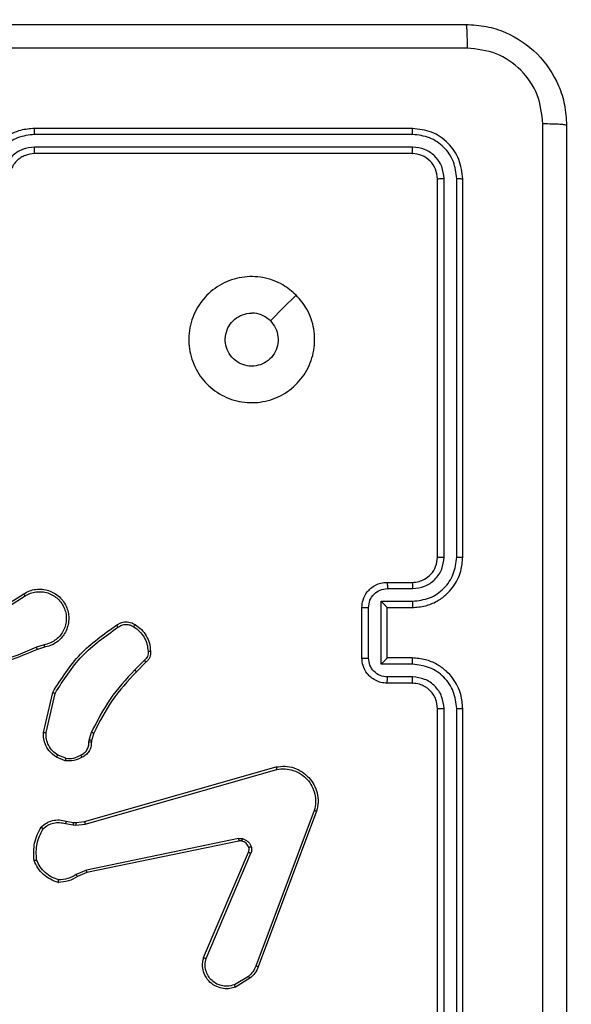
# Model space of a CAD drawing. Units: millimetres. Extents: x -445 to 341, y -569 to 741.
# Drawn here: x -67 to -63, y -361 to -353 of the extents above; entities that cross this region are included whole.
import ezdxf

# ---------------------------------------------------------------- set-up
doc = ezdxf.new("R2010")
doc.units = ezdxf.units.MM
doc.layers.add('SLD-0', color=179, linetype='Continuous')
doc.styles.add('SLDTEXTSTYLE3', font='TXT', dxfattribs={"width": 0.75})
doc.dimstyles.new('SLDDIMSTYLE1', dxfattribs={"dimtxt": 0.264583, "dimasz": 0.3302, "dimexe": 0, "dimexo": 0.0625, "dimgap": 0.066146, "dimtad": 1, "dimdec": 0, "dimrnd": 1e-09, "dimzin": 12, "dimdsep": 46, "dimtxsty": 'SLDTEXTSTYLE3', "dimsah": 1, "dimcen": 0.09, "dimadec": 0, "dimazin": 3, "dimtfac": 1, "dimtdec": 0, "dimtofl": 0, "dimtmove": 0, "dimatfit": 3, "dimfxl": 0, "dimfrac": 2, "dimtolj": 1, "dimtzin": 12, "dimarcsym": 0})

# ---------------------------------------------------------------- blocks, each defined once
blk = doc.blocks.new('_D')
at = {"layer": 'SLD-0', "color": 7}
for p, q in [((93.5749, 402.177), (-394.0896, 402.177)), ((-393.9896, -418.865), (-393.9896, 402.177)), ((121.382, -418.865), (-394.0896, -418.865))]:
    blk.add_line(p, q, dxfattribs=at)
for points in [[(-393.9896, 402.177), (-394.0404, 401.8468), (-393.9388, 401.8468)], [(-393.9896, -418.865), (-393.9388, -418.5348), (-394.0404, -418.5348)]]:
    blk.add_solid(points, dxfattribs=at)
at = {"layer": 'SLD-0', "color": 7, "insert": (-394.3306, 147.8534), "char_height": 0.26458, "attachment_point": 1, "rotation": 90, "style": 'SLDTEXTSTYLE3'}
blk.add_mtext('821', dxfattribs=at)
blk = doc.blocks.new('_D_1')
at = {"layer": 'SLD-0', "color": 7}
for p, q in [((93.5749, 602.177), (-444.5713, 602.177)), ((-444.4713, -568.5446), (-444.4713, 602.177)), ((131.1803, -568.5446), (-444.5713, -568.5446))]:
    blk.add_line(p, q, dxfattribs=at)
for points in [[(-444.4713, 602.177), (-444.5221, 601.8468), (-444.4205, 601.8468)], [(-444.4713, -568.5446), (-444.4205, -568.2144), (-444.5221, -568.2144)]]:
    blk.add_solid(points, dxfattribs=at)
at = {"layer": 'SLD-0', "color": 7, "insert": (-444.8124, 12.5015), "char_height": 0.26458, "attachment_point": 1, "rotation": 90, "style": 'SLDTEXTSTYLE3'}
blk.add_mtext('1171', dxfattribs=at)

msp = doc.modelspace()

# ---------------------------------------------------------------- linework, layer by layer
at = {"color": 7, "linetype": 'Continuous', "lineweight": 25}
for p, q in [((-64.0751, -353.5846), (-67.0751, -353.5846)), ((-64.0727, -353.632), (-67.0747, -353.6321)), ((-64.0727, -353.7321), (-67.0747, -353.7322)), ((-64.0751, -353.7847), (-67.0751, -353.7847)), ((-63.8751, -356.9846), (-63.8751, -353.9846)), ((-63.8226, -356.9843), (-63.8225, -353.9823)), ((-63.7225, -356.9843), (-63.7225, -353.9823)), ((-63.6751, -356.9846), (-63.6751, -353.9846)), ((-64.2751, -357.1846), (-64.0751, -357.1846)), ((-64.2729, -357.2344), (-64.0728, -357.2344)), ((-67.4657, -357.4678), (-67.1599, -357.2755)), ((-67.4545, -357.4843), (-67.1491, -357.2923)), ((-64.3229, -357.3345), (-64.0728, -357.3345)), ((-64.3229, -357.8348), (-64.3229, -357.3345)), ((-64.4751, -357.7846), (-64.4751, -357.3847)), ((-64.423, -357.7848), (-64.423, -357.3845)), ((-64.2751, -357.3847), (-64.2751, -357.3846)), ((-64.2751, -357.3847), (-64.0751, -357.3847)), ((-64.2751, -357.7846), (-64.2751, -357.3847)), ((-66.9981, -357.6796), (-67.0589, -357.6993)), ((-66.9948, -357.6992), (-67.0504, -357.7171)), ((-66.2023, -357.8024), (-66.279, -357.8791)), ((-64.0751, -357.7846), (-64.2751, -357.7846)), ((-64.2751, -357.7846), (-64.2751, -357.7847)), ((-66.1895, -357.8175), (-66.2653, -357.8932)), ((-64.0728, -357.8348), (-64.3229, -357.8348)), ((-64.0727, -357.9349), (-64.2729, -357.9349)), ((-64.0751, -357.9846), (-64.2751, -357.9846)), ((-67.0023, -358.3743), (-66.9298, -358.057)), ((-66.9822, -358.3761), (-66.9115, -358.0655)), ((-63.8751, -361.1846), (-63.8751, -358.1846)), ((-63.8225, -361.187), (-63.8226, -358.185)), ((-63.7225, -361.187), (-63.7225, -358.185)), ((-63.6751, -361.1846), (-63.6751, -358.1846)), ((-66.6426, -358.452), (-66.6404, -358.4357)), ((-66.6404, -358.4357), (-66.6224, -358.3734)), ((-66.6044, -358.3814), (-66.6208, -358.4383)), ((-66.6208, -358.4383), (-66.6228, -358.4527)), ((-66.8306, -358.5996), (-66.9003, -358.5719)), ((-66.8267, -358.5801), (-66.8899, -358.555)), ((-66.678, -359.0816), (-65.1566, -358.6488)), ((-66.6723, -359.1013), (-65.1512, -358.6685)), ((-64.8532, -358.9945), (-65.316, -360.2276)), ((-64.835, -359.0005), (-65.2978, -360.2339)), ((-66.8286, -359.098), (-66.768, -359.1089)), ((-66.8227, -359.0785), (-66.7673, -359.0885)), ((-66.768, -359.1089), (-66.7455, -359.1098)), ((-66.7673, -359.0885), (-66.7448, -359.0895)), ((-66.7455, -359.1098), (-66.6723, -359.1013)), ((-66.7448, -359.0895), (-66.678, -359.0816)), ((-65.4553, -359.2168), (-66.6623, -359.4678)), ((-65.4518, -359.236), (-66.6585, -359.4869)), ((-65.7315, -360.1611), (-65.3749, -359.3243)), ((-65.7122, -360.1686), (-65.3559, -359.3326)), ((-66.6623, -359.4678), (-66.7442, -359.5023)), ((-66.6585, -359.4869), (-66.7332, -359.5184)), ((-65.3756, -360.3097), (-65.4871, -360.3765)), ((-65.3638, -360.3246), (-65.48, -360.3942))]:
    msp.add_line(p, q, dxfattribs=at)
at = {"color": 7, "linetype": 'Continuous', "lineweight": 25, "flags": 128}
msp.add_lwpolyline([(-64.9967, -354.9062), (-65.0991, -355.0087), (-65.2015, -355.1111)], dxfattribs=at)
at = {"color": 7, "linetype": 'Continuous', "lineweight": 25}
for points, knots in [([(-71.7001, -352.7596), (-70.8061, -352.7596), (-69.0179, -352.7596), (-66.3323, -352.7596), (-64.544, -352.7596), (-63.6501, -352.7596)], [0, 0, 0, 0, 0.333295, 0.666701, 1, 1, 1, 1]), ([(-63.6501, -352.7596), (-63.6487, -352.7624), (-63.646, -352.768), (-63.6425, -352.8108), (-63.6401, -352.8726), (-63.6396, -352.9224), (-63.6393, -352.9473)], [0, 0, 0, 0, 0.250348, 0.5001217, 0.7500208, 1, 1, 1, 1]), ([(-63.6501, -352.7596), (-63.5956, -352.7629), (-63.488, -352.7693), (-63.2878, -352.8341), (-63.0702, -352.9796), (-62.9246, -353.1973), (-62.8597, -353.3974), (-62.8533, -353.5051), (-62.8501, -353.5596)], [0, 0, 0, 0, 0.130356, 0.257317, 0.5, 0.742413, 0.869455, 1, 1, 1, 1]), ([(-63.6393, -352.9473), (-64.5358, -352.9474), (-66.3287, -352.9474), (-69.0215, -352.9474), (-70.8143, -352.9474), (-71.7108, -352.9473)], [0, 0, 0, 0, 0.3333362, 0.6666638, 1, 1, 1, 1]), ([(-63.0377, -353.5489), (-63.047, -353.4702), (-63.0654, -353.3128), (-63.2039, -353.1135), (-63.4031, -352.9745), (-63.5606, -352.9564), (-63.6393, -352.9473)], [0, 0, 0, 0, 0.250032, 0.499932, 0.750039, 1, 1, 1, 1]), ([(-67.0751, -353.5846), (-67.1121, -353.5877), (-67.1963, -353.5945), (-67.2987, -353.6468), (-67.3765, -353.7169), (-67.4289, -353.7908), (-67.4673, -353.8819), (-67.4724, -353.9495), (-67.4751, -353.9846)], [0, 0, 0, 0, 0.176949, 0.402127, 0.533402, 0.676798, 0.832347, 1, 1, 1, 1]), ([(-67.0747, -353.6321), (-67.0747, -353.6258), (-67.0747, -353.6133), (-67.0748, -353.5976), (-67.0749, -353.5868), (-67.075, -353.5854), (-67.0751, -353.5846)], [0, 0, 0, 0, 0.249969, 0.499837, 0.749919, 1, 1, 1, 1]), ([(-64.0727, -353.632), (-64.0728, -353.625), (-64.0729, -353.611), (-64.0735, -353.5955), (-64.0743, -353.5863), (-64.0748, -353.5852), (-64.0751, -353.5846)], [0, 0, 0, 0, 0.279819, 0.558869, 0.779432, 1, 1, 1, 1]), ([(-63.6751, -353.9846), (-63.6811, -353.9322), (-63.6931, -353.8275), (-63.7855, -353.6952), (-63.9178, -353.6027), (-64.0226, -353.5907), (-64.0751, -353.5846)], [0, 0, 0, 0, 0.249957, 0.499876, 0.749849, 1, 1, 1, 1]), ([(-63.0377, -361.6204), (-63.0378, -360.7239), (-63.0379, -358.931), (-63.0379, -356.2383), (-63.0378, -354.4454), (-63.0377, -353.5489)], [0, 0, 0, 0, 0.333337, 0.666663, 1, 1, 1, 1]), ([(-62.8501, -353.5596), (-62.853, -353.5583), (-62.8588, -353.5556), (-62.9012, -353.5521), (-62.9629, -353.5496), (-63.0128, -353.5492), (-63.0377, -353.5489)], [0, 0, 0, 0, 0.249943, 0.499878, 0.749578, 1, 1, 1, 1]), ([(-62.8501, -353.5596), (-62.8501, -354.4536), (-62.8501, -356.2418), (-62.8501, -358.9275), (-62.8501, -360.7157), (-62.8501, -361.6096)], [0, 0, 0, 0, 0.333297, 0.666703, 1, 1, 1, 1]), ([(-67.0747, -353.6321), (-67.1205, -353.6377), (-67.212, -353.6489), (-67.3281, -353.7289), (-67.4089, -353.8448), (-67.4196, -353.9364), (-67.4249, -353.9824)], [0, 0, 0, 0, 0.249903, 0.499838, 0.749516, 1, 1, 1, 1]), ([(-63.7225, -353.9823), (-63.7276, -353.9364), (-63.7354, -353.8674), (-63.7798, -353.7862), (-63.838, -353.7159), (-63.9357, -353.6487), (-64.027, -353.6376), (-64.0727, -353.632)], [0, 0, 0, 0, 0.250159, 0.376177, 0.500765, 0.750364, 1, 1, 1, 1]), ([(-67.0747, -353.7322), (-67.1074, -353.7362), (-67.1728, -353.7441), (-67.2557, -353.8013), (-67.3134, -353.8841), (-67.321, -353.9496), (-67.3248, -353.9824)], [0, 0, 0, 0, 0.249896, 0.499848, 0.749495, 1, 1, 1, 1]), ([(-67.0751, -353.7847), (-67.075, -353.7844), (-67.075, -353.784), (-67.0749, -353.7808), (-67.0748, -353.7759), (-67.0748, -353.7694), (-67.0747, -353.7613), (-67.0747, -353.7522), (-67.0747, -353.7423), (-67.0747, -353.7356), (-67.0747, -353.7322)], [0, 0, 0, 0, 0.125216, 0.250255, 0.375316, 0.500061, 0.624815, 0.749905, 0.874998, 1, 1, 1, 1]), ([(-64.0751, -353.7847), (-64.0747, -353.7836), (-64.074, -353.7815), (-64.0732, -353.7674), (-64.0727, -353.75), (-64.0727, -353.7381), (-64.0727, -353.7321)], [0, 0, 0, 0, 0.280136, 0.559201, 0.779609, 1, 1, 1, 1]), ([(-63.8225, -353.9823), (-63.8262, -353.9495), (-63.8318, -353.9002), (-63.8635, -353.8422), (-63.9051, -353.792), (-63.9748, -353.744), (-64.0401, -353.7361), (-64.0727, -353.7321)], [0, 0, 0, 0, 0.250117, 0.376148, 0.500768, 0.750375, 1, 1, 1, 1]), ([(-67.0751, -353.7847), (-67.0996, -353.7872), (-67.1375, -353.7911), (-67.1837, -353.8152), (-67.2133, -353.8386), (-67.2353, -353.8638), (-67.2535, -353.8921), (-67.2707, -353.9316), (-67.2735, -353.9652), (-67.2751, -353.9846)], [0, 0, 0, 0, 0.233624, 0.3600371, 0.4925035, 0.5927487, 0.6790348, 0.8148877, 1, 1, 1, 1]), ([(-63.8751, -353.9846), (-63.8781, -353.9584), (-63.8841, -353.9061), (-63.9303, -353.8399), (-63.9965, -353.7937), (-64.0488, -353.7877), (-64.0751, -353.7847)], [0, 0, 0, 0, 0.250019, 0.499856, 0.749779, 1, 1, 1, 1]), ([(-63.8751, -353.9846), (-63.874, -353.9843), (-63.8719, -353.9836), (-63.8578, -353.9828), (-63.8404, -353.9823), (-63.8285, -353.9823), (-63.8225, -353.9823)], [0, 0, 0, 0, 0.279815, 0.559003, 0.779366, 1, 1, 1, 1]), ([(-63.7225, -353.9823), (-63.7154, -353.9823), (-63.7014, -353.9825), (-63.6859, -353.9831), (-63.6768, -353.9839), (-63.6756, -353.9844), (-63.6751, -353.9846)], [0, 0, 0, 0, 0.279889, 0.5591289, 0.7797039, 1, 1, 1, 1]), ([(-64.9967, -354.9062), (-64.9665, -354.9419), (-64.9002, -355.0203), (-64.8482, -355.1743), (-64.8479, -355.3447), (-64.9037, -355.5066), (-65.0111, -355.6395), (-65.1555, -355.7313), (-65.3226, -355.7679), (-65.4933, -355.7491), (-65.6463, -355.6736), (-65.7675, -355.5517), (-65.8406, -355.398), (-65.858, -355.2271), (-65.8196, -355.0609), (-65.7266, -354.9165), (-65.5923, -354.8113), (-65.43, -354.7563), (-65.2593, -354.7589), (-65.1074, -354.8117), (-65.0306, -354.8773), (-64.9967, -354.9062)], [0, 0, 0, 0, 0.044524, 0.097907, 0.151708, 0.205547, 0.258937, 0.312784, 0.366707, 0.419999, 0.474539, 0.52707, 0.582037, 0.634412, 0.689051, 0.742523, 0.796172, 0.849853, 0.903703, 0.957431, 1, 1, 1, 1]), ([(-65.2016, -355.1111), (-65.1865, -355.1295), (-65.1564, -355.1661), (-65.1376, -355.2361), (-65.1414, -355.3076), (-65.1691, -355.374), (-65.2171, -355.4274), (-65.2802, -355.462), (-65.3512, -355.4736), (-65.422, -355.4612), (-65.4847, -355.426), (-65.5321, -355.3722), (-65.5591, -355.3056), (-65.5625, -355.2339), (-65.542, -355.1651), (-65.4999, -355.1068), (-65.4409, -355.066), (-65.3876, -355.0508), (-65.3571, -355.0499), (-65.3501, -355.0497)], [0, 0, 0, 0, 0.061313, 0.122599, 0.183906, 0.245272, 0.306663, 0.368111, 0.429523, 0.490926, 0.552229, 0.613544, 0.674775, 0.736111, 0.797428, 0.858842, 0.920277, 0.981711, 1, 1, 1, 1]), ([(-65.2016, -355.1111), (-65.2199, -355.0961), (-65.2565, -355.0661), (-65.3111, -355.051), (-65.3423, -355.0499), (-65.3501, -355.0497)], [0, 0, 0, 0, 0.428876, 0.857804, 1, 1, 1, 1]), ([(-64.0751, -357.3847), (-64.04, -357.382), (-63.9725, -357.3769), (-63.8815, -357.3386), (-63.8077, -357.2865), (-63.7375, -357.2087), (-63.685, -357.1062), (-63.6781, -357.0218), (-63.6751, -356.9846)], [0, 0, 0, 0, 0.167284, 0.322537, 0.465775, 0.596993, 0.822366, 1, 1, 1, 1]), ([(-64.0751, -357.1846), (-64.0567, -357.1832), (-64.0228, -357.1805), (-63.971, -357.1584), (-63.9231, -357.1203), (-63.8834, -357.0592), (-63.8779, -357.0102), (-63.8751, -356.9846)], [0, 0, 0, 0, 0.1760653, 0.3237352, 0.5330396, 0.7566856, 1, 1, 1, 1]), ([(-64.0728, -357.2344), (-64.0401, -357.2304), (-63.9747, -357.2225), (-63.8918, -357.1654), (-63.834, -357.0826), (-63.8264, -357.0171), (-63.8226, -356.9843)], [0, 0, 0, 0, 0.249938, 0.499862, 0.749535, 1, 1, 1, 1]), ([(-64.0728, -357.3345), (-64.0268, -357.3292), (-63.9352, -357.3185), (-63.8193, -357.2377), (-63.7393, -357.1216), (-63.7281, -357.03), (-63.7225, -356.9843)], [0, 0, 0, 0, 0.25045, 0.500134, 0.750096, 1, 1, 1, 1]), ([(-63.8751, -356.9846), (-63.8749, -356.9846), (-63.8744, -356.9846), (-63.8712, -356.9845), (-63.8663, -356.9844), (-63.8598, -356.9844), (-63.8517, -356.9843), (-63.8426, -356.9843), (-63.8327, -356.9843), (-63.826, -356.9843), (-63.8226, -356.9843)], [0, 0, 0, 0, 0.12516, 0.250189, 0.375219, 0.499979, 0.624759, 0.749753, 0.874956, 1, 1, 1, 1]), ([(-63.7225, -356.9843), (-63.7162, -356.9843), (-63.7037, -356.9843), (-63.688, -356.9844), (-63.6772, -356.9845), (-63.6758, -356.9846), (-63.6751, -356.9846)], [0, 0, 0, 0, 0.25012, 0.499898, 0.749719, 1, 1, 1, 1]), ([(-64.4751, -357.3847), (-64.4733, -357.3644), (-64.4693, -357.32), (-64.4405, -357.2677), (-64.4042, -357.2299), (-64.3676, -357.2056), (-64.3237, -357.1881), (-64.2916, -357.1858), (-64.2751, -357.1846)], [0, 0, 0, 0, 0.193199, 0.423746, 0.553686, 0.692992, 0.841795, 1, 1, 1, 1]), ([(-64.2751, -357.1846), (-64.2747, -357.1856), (-64.2741, -357.1875), (-64.2734, -357.2008), (-64.273, -357.2172), (-64.2729, -357.2287), (-64.2729, -357.2344)], [0, 0, 0, 0, 0.279986, 0.559104, 0.779412, 1, 1, 1, 1]), ([(-64.0751, -357.1846), (-64.0748, -357.1854), (-64.0742, -357.187), (-64.0734, -357.1984), (-64.0729, -357.2149), (-64.0728, -357.2279), (-64.0728, -357.2344)], [0, 0, 0, 0, 0.250376, 0.499979, 0.749988, 1, 1, 1, 1]), ([(-67.1599, -357.2755), (-67.1449, -357.2671), (-67.1149, -357.2504), (-67.0643, -357.2387), (-67.0127, -357.2376), (-66.9627, -357.2479), (-66.9164, -357.2685), (-66.8754, -357.2988), (-66.841, -357.3384), (-66.8171, -357.3837), (-66.8037, -357.4319), (-66.8006, -357.4811), (-66.8084, -357.5319), (-66.8325, -357.5929), (-66.8744, -357.6434), (-66.933, -357.6829), (-66.9716, -357.6931), (-66.9948, -357.6992)], [0, 0, 0, 0, 0.062547, 0.125086, 0.187633, 0.250171, 0.310213, 0.371904, 0.435272, 0.500309, 0.557572, 0.617268, 0.679398, 0.743969, 0.855299, 0.912922, 1, 1, 1, 1]), ([(-67.1491, -357.2923), (-67.1354, -357.2847), (-67.1079, -357.2694), (-67.0617, -357.2586), (-67.0145, -357.2576), (-66.9682, -357.2671), (-66.9251, -357.2865), (-66.8874, -357.315), (-66.8568, -357.351), (-66.8349, -357.3929), (-66.8226, -357.4385), (-66.8208, -357.4857), (-66.8293, -357.5322), (-66.8479, -357.5757), (-66.8756, -357.614), (-66.911, -357.6452), (-66.9523, -357.6685), (-66.9828, -357.6759), (-66.9981, -357.6796)], [0, 0, 0, 0, 0.062508, 0.125019, 0.18751, 0.250024, 0.312504, 0.375005, 0.4375, 0.499993, 0.562488, 0.624998, 0.687504, 0.75, 0.812494, 0.874994, 0.937499, 1, 1, 1, 1]), ([(-64.423, -357.3845), (-64.4206, -357.3649), (-64.4158, -357.3257), (-64.3815, -357.2759), (-64.3318, -357.2413), (-64.2926, -357.2367), (-64.2729, -357.2344)], [0, 0, 0, 0, 0.2499609, 0.4998771, 0.7495696, 1, 1, 1, 1]), ([(-67.1599, -357.2755), (-67.1597, -357.2757), (-67.1594, -357.2762), (-67.1569, -357.2801), (-67.1533, -357.2857), (-67.1505, -357.2901), (-67.1491, -357.2923)], [0, 0, 0, 0, 0.249964, 0.500029, 0.749625, 1, 1, 1, 1]), ([(-64.3229, -357.3345), (-64.3174, -357.34), (-64.3064, -357.351), (-64.2933, -357.3645), (-64.2843, -357.374), (-64.2791, -357.3797), (-64.2757, -357.3835), (-64.2753, -357.3842), (-64.2751, -357.3846)], [0, 0, 0, 0, 0.2515378, 0.5023949, 0.6464555, 0.7757152, 0.8924705, 1, 1, 1, 1]), ([(-64.0728, -357.3345), (-64.0728, -357.341), (-64.0729, -357.3542), (-64.0734, -357.3708), (-64.0742, -357.3823), (-64.0748, -357.3839), (-64.0751, -357.3847)], [0, 0, 0, 0, 0.250126, 0.500096, 0.749745, 1, 1, 1, 1]), ([(-64.4751, -357.3847), (-64.4749, -357.3846), (-64.4744, -357.3846), (-64.4713, -357.3846), (-64.4664, -357.3846), (-64.4599, -357.3846), (-64.4519, -357.3845), (-64.4429, -357.3845), (-64.4331, -357.3845), (-64.4264, -357.3845), (-64.423, -357.3845)], [0, 0, 0, 0, 0.124895, 0.250141, 0.375258, 0.499946, 0.624658, 0.749817, 0.87495, 1, 1, 1, 1]), ([(-66.4233, -357.5247), (-66.4137, -357.5184), (-66.3916, -357.5038), (-66.3491, -357.4955), (-66.3073, -357.5016), (-66.2846, -357.5149), (-66.2757, -357.5201)], [0, 0, 0, 0, 0.2184861, 0.5001006, 0.8040086, 1, 1, 1, 1]), ([(-66.9298, -358.057), (-66.8624, -357.9505), (-66.7289, -357.7393), (-66.5245, -357.5958), (-66.4233, -357.5247)], [0, 0, 0, 0, 0.504656, 1, 1, 1, 1]), ([(-66.9115, -358.0655), (-66.8455, -357.9615), (-66.7136, -357.7537), (-66.5122, -357.612), (-66.4116, -357.5412)], [0, 0, 0, 0, 0.499988, 1, 1, 1, 1]), ([(-66.4233, -357.5247), (-66.4231, -357.5249), (-66.4228, -357.5253), (-66.4207, -357.5282), (-66.4184, -357.5314), (-66.4164, -357.5343), (-66.414, -357.5376), (-66.4124, -357.54), (-66.4116, -357.5412)], [0, 0, 0, 0, 0.228974, 0.471012, 0.597341, 0.727966, 0.862401, 1, 1, 1, 1]), ([(-66.4116, -357.5412), (-66.4022, -357.535), (-66.3833, -357.5226), (-66.3496, -357.5166), (-66.3156, -357.5204), (-66.296, -357.5314), (-66.2862, -357.537)], [0, 0, 0, 0, 0.250122, 0.500016, 0.749951, 1, 1, 1, 1]), ([(-66.2757, -357.5201), (-66.2758, -357.5204), (-66.276, -357.5209), (-66.2778, -357.5237), (-66.2798, -357.5269), (-66.2817, -357.5299), (-66.2839, -357.5333), (-66.2854, -357.5357), (-66.2862, -357.537)], [0, 0, 0, 0, 0.2229, 0.463464, 0.590247, 0.722481, 0.859277, 1, 1, 1, 1]), ([(-66.2862, -357.537), (-66.2701, -357.5484), (-66.238, -357.5712), (-66.203, -357.6194), (-66.1786, -357.6738), (-66.1749, -357.7131), (-66.173, -357.7327)], [0, 0, 0, 0, 0.24989, 0.500004, 0.750122, 1, 1, 1, 1]), ([(-66.2757, -357.5201), (-66.2583, -357.5324), (-66.2235, -357.5569), (-66.1853, -357.6087), (-66.1593, -357.6676), (-66.1554, -357.71), (-66.1534, -357.7312)], [0, 0, 0, 0, 0.250021, 0.4999752, 0.7500143, 1, 1, 1, 1]), ([(-67.0504, -357.7171), (-67.2031, -357.779), (-67.5083, -357.9029), (-67.8377, -357.9069), (-68.0024, -357.909)], [0, 0, 0, 0, 0.5, 1, 1, 1, 1]), ([(-67.0589, -357.6993), (-67.1579, -357.7419), (-67.3559, -357.8271), (-67.5687, -357.8612), (-67.6751, -357.8783)], [0, 0, 0, 0, 0.4999977, 1, 1, 1, 1]), ([(-67.0504, -357.7171), (-67.0506, -357.7167), (-67.0509, -357.716), (-67.0531, -357.7113), (-67.056, -357.7055), (-67.0579, -357.7014), (-67.0589, -357.6993)], [0, 0, 0, 0, 0.279918, 0.559665, 0.779455, 1, 1, 1, 1]), ([(-66.9981, -357.6796), (-66.9976, -357.6821), (-66.9967, -357.6873), (-66.9956, -357.6938), (-66.9949, -357.6983), (-66.9948, -357.6989), (-66.9948, -357.6992)], [0, 0, 0, 0, 0.249629, 0.499571, 0.749368, 1, 1, 1, 1]), ([(-66.173, -357.7327), (-66.1726, -357.7394), (-66.1719, -357.7526), (-66.1774, -357.7719), (-66.1873, -357.7894), (-66.1973, -357.7981), (-66.2023, -357.8024)], [0, 0, 0, 0, 0.250158, 0.499947, 0.750032, 1, 1, 1, 1]), ([(-66.1534, -357.7312), (-66.153, -357.7391), (-66.1522, -357.755), (-66.1587, -357.7785), (-66.1707, -357.8006), (-66.1832, -357.8118), (-66.1895, -357.8175)], [0, 0, 0, 0, 0.240051, 0.486598, 0.740069, 1, 1, 1, 1]), ([(-66.1534, -357.7312), (-66.1537, -357.7312), (-66.1543, -357.7313), (-66.1586, -357.7316), (-66.1651, -357.7321), (-66.1704, -357.7325), (-66.173, -357.7327)], [0, 0, 0, 0, 0.242395, 0.489513, 0.74185, 1, 1, 1, 1]), ([(-66.1895, -357.8175), (-66.1897, -357.8173), (-66.1899, -357.8169), (-66.1919, -357.8145), (-66.1944, -357.8117), (-66.1967, -357.809), (-66.1994, -357.8059), (-66.2014, -357.8036), (-66.2023, -357.8024)], [0, 0, 0, 0, 0.212609, 0.450138, 0.577607, 0.712213, 0.852816, 1, 1, 1, 1]), ([(-64.4751, -357.7846), (-64.4749, -357.7847), (-64.4744, -357.7847), (-64.4713, -357.7847), (-64.4664, -357.7847), (-64.4599, -357.7847), (-64.4519, -357.7848), (-64.4429, -357.7848), (-64.4331, -357.7848), (-64.4264, -357.7848), (-64.423, -357.7848)], [0, 0, 0, 0, 0.124895, 0.250141, 0.375258, 0.499946, 0.624658, 0.749817, 0.87495, 1, 1, 1, 1]), ([(-64.2751, -357.9846), (-64.2917, -357.9834), (-64.3239, -357.9811), (-64.3679, -357.9636), (-64.4045, -357.9391), (-64.4407, -357.9013), (-64.4694, -357.849), (-64.4733, -357.8048), (-64.4751, -357.7846)], [0, 0, 0, 0, 0.158744, 0.307908, 0.447498, 0.577518, 0.807733, 1, 1, 1, 1]), ([(-64.2729, -357.9349), (-64.2926, -357.9326), (-64.3318, -357.928), (-64.3815, -357.8934), (-64.4158, -357.8436), (-64.4206, -357.8044), (-64.423, -357.7848)], [0, 0, 0, 0, 0.250458, 0.500106, 0.75003, 1, 1, 1, 1]), ([(-64.3229, -357.8348), (-64.3174, -357.8293), (-64.3065, -357.8182), (-64.2933, -357.8048), (-64.2843, -357.7953), (-64.279, -357.7897), (-64.2757, -357.7858), (-64.2753, -357.7851), (-64.2751, -357.7847)], [0, 0, 0, 0, 0.251525, 0.502445, 0.64641, 0.775686, 0.892461, 1, 1, 1, 1]), ([(-64.0728, -357.8348), (-64.0728, -357.8283), (-64.0729, -357.8151), (-64.0734, -357.7985), (-64.0742, -357.787), (-64.0748, -357.7854), (-64.0751, -357.7846)], [0, 0, 0, 0, 0.250077, 0.499831, 0.749854, 1, 1, 1, 1]), ([(-63.6751, -358.1846), (-63.6781, -358.1477), (-63.6849, -358.0636), (-63.7371, -357.9613), (-63.8071, -357.8834), (-63.8809, -357.831), (-63.9721, -357.7925), (-64.0399, -357.7873), (-64.0751, -357.7846)], [0, 0, 0, 0, 0.1764971, 0.4015122, 0.5328196, 0.6763335, 0.8320686, 1, 1, 1, 1]), ([(-66.279, -357.8791), (-66.3477, -357.9535), (-66.4851, -358.1023), (-66.5766, -358.283), (-66.6224, -358.3734)], [0, 0, 0, 0, 0.500027, 1, 1, 1, 1]), ([(-66.2653, -357.8932), (-66.2655, -357.893), (-66.2659, -357.8925), (-66.269, -357.8893), (-66.2736, -357.8847), (-66.2772, -357.881), (-66.279, -357.8791)], [0, 0, 0, 0, 0.2493466, 0.4998918, 0.7493045, 1, 1, 1, 1]), ([(-63.7225, -358.185), (-63.7281, -358.1393), (-63.7393, -358.0477), (-63.8193, -357.9316), (-63.9352, -357.8508), (-64.0268, -357.8401), (-64.0728, -357.8348)], [0, 0, 0, 0, 0.249903, 0.499866, 0.749552, 1, 1, 1, 1]), ([(-66.2653, -357.8932), (-66.3331, -357.9667), (-66.4689, -358.1136), (-66.5592, -358.2921), (-66.6044, -358.3814)], [0, 0, 0, 0, 0.500004, 1, 1, 1, 1]), ([(-64.2751, -357.9846), (-64.2747, -357.9837), (-64.2741, -357.9818), (-64.2734, -357.9685), (-64.273, -357.9521), (-64.2729, -357.9406), (-64.2729, -357.9349)], [0, 0, 0, 0, 0.279995, 0.559134, 0.779653, 1, 1, 1, 1]), ([(-64.0751, -357.9846), (-64.0748, -357.9839), (-64.0742, -357.9823), (-64.0734, -357.9709), (-64.0729, -357.9544), (-64.0728, -357.9414), (-64.0727, -357.9349)], [0, 0, 0, 0, 0.250151, 0.500083, 0.749912, 1, 1, 1, 1]), ([(-63.8226, -358.185), (-63.8266, -358.1523), (-63.8345, -358.0869), (-63.8917, -358.004), (-63.9745, -357.9463), (-64.04, -357.9387), (-64.0727, -357.9349)], [0, 0, 0, 0, 0.249898, 0.499861, 0.749558, 1, 1, 1, 1]), ([(-63.8751, -358.1846), (-63.8776, -358.1601), (-63.8815, -358.1222), (-63.9056, -358.076), (-63.9289, -358.0465), (-63.954, -358.0245), (-63.9823, -358.0064), (-64.0218, -357.9891), (-64.0556, -357.9863), (-64.0751, -357.9846)], [0, 0, 0, 0, 0.233524, 0.359897, 0.492449, 0.59216, 0.677719, 0.813733, 1, 1, 1, 1]), ([(-66.9298, -358.057), (-66.9297, -358.0571), (-66.9292, -358.0573), (-66.9265, -358.0585), (-66.9231, -358.0601), (-66.9197, -358.0617), (-66.9158, -358.0635), (-66.913, -358.0648), (-66.9115, -358.0655)], [0, 0, 0, 0, 0.2025303, 0.4359477, 0.5645345, 0.7017919, 0.8471154, 1, 1, 1, 1]), ([(-63.8751, -358.1846), (-63.8749, -358.1847), (-63.8744, -358.1847), (-63.8712, -358.1848), (-63.8664, -358.1848), (-63.8598, -358.1849), (-63.8517, -358.185), (-63.8426, -358.185), (-63.8327, -358.185), (-63.826, -358.185), (-63.8226, -358.185)], [0, 0, 0, 0, 0.1251272, 0.2501255, 0.3753428, 0.5001194, 0.6248087, 0.749835, 0.8750051, 1, 1, 1, 1]), ([(-63.7225, -358.185), (-63.7162, -358.185), (-63.7037, -358.185), (-63.688, -358.1849), (-63.6772, -358.1848), (-63.6758, -358.1847), (-63.6751, -358.1846)], [0, 0, 0, 0, 0.250191, 0.500107, 0.749957, 1, 1, 1, 1]), ([(-66.9003, -358.5719), (-66.9213, -358.5561), (-66.9599, -358.5271), (-66.9909, -358.4682), (-67.0034, -358.4174), (-67.0026, -358.3872), (-67.0023, -358.3743)], [0, 0, 0, 0, 0.334543, 0.612937, 0.834894, 1, 1, 1, 1]), ([(-67.0023, -358.3743), (-67.002, -358.3744), (-67.0013, -358.3745), (-66.9967, -358.3748), (-66.9901, -358.3754), (-66.9848, -358.3759), (-66.9822, -358.3761)], [0, 0, 0, 0, 0.249868, 0.499661, 0.749721, 1, 1, 1, 1]), ([(-66.8899, -358.555), (-66.9043, -358.5446), (-66.9332, -358.524), (-66.9635, -358.4797), (-66.9821, -358.4293), (-66.9822, -358.3938), (-66.9822, -358.3761)], [0, 0, 0, 0, 0.250063, 0.500005, 0.749914, 1, 1, 1, 1]), ([(-66.6208, -358.4383), (-66.6212, -358.4382), (-66.6219, -358.4382), (-66.6271, -358.4375), (-66.6336, -358.4366), (-66.6381, -358.436), (-66.6404, -358.4357)], [0, 0, 0, 0, 0.2796886, 0.5592404, 0.7794016, 1, 1, 1, 1]), ([(-66.6044, -358.3814), (-66.6048, -358.3812), (-66.6055, -358.3809), (-66.6102, -358.3788), (-66.6162, -358.3761), (-66.6203, -358.3743), (-66.6224, -358.3734)], [0, 0, 0, 0, 0.279291, 0.558972, 0.779266, 1, 1, 1, 1]), ([(-66.7061, -358.5546), (-66.6967, -358.5495), (-66.6777, -358.5393), (-66.6569, -358.5141), (-66.6437, -358.4843), (-66.643, -358.4628), (-66.6426, -358.452)], [0, 0, 0, 0, 0.2500578, 0.4999508, 0.7500334, 1, 1, 1, 1]), ([(-66.6228, -358.4527), (-66.6234, -358.4656), (-66.6246, -358.4911), (-66.6408, -358.5258), (-66.6649, -358.5545), (-66.6863, -358.5663), (-66.6969, -358.5721)], [0, 0, 0, 0, 0.257987, 0.510698, 0.757945, 1, 1, 1, 1]), ([(-66.6228, -358.4527), (-66.6231, -358.4527), (-66.6236, -358.4527), (-66.627, -358.4526), (-66.6309, -358.4524), (-66.6344, -358.4523), (-66.6384, -358.4522), (-66.6412, -358.4521), (-66.6426, -358.452)], [0, 0, 0, 0, 0.227653, 0.469743, 0.59623, 0.727054, 0.861847, 1, 1, 1, 1]), ([(-66.9003, -358.5719), (-66.9001, -358.5716), (-66.8996, -358.571), (-66.8968, -358.5665), (-66.8934, -358.5609), (-66.891, -358.5569), (-66.8899, -358.555)], [0, 0, 0, 0, 0.279748, 0.559276, 0.779224, 1, 1, 1, 1]), ([(-66.6969, -358.5721), (-66.718, -358.5828), (-66.76, -358.6041), (-66.8071, -358.6011), (-66.8306, -358.5996)], [0, 0, 0, 0, 0.5000315, 1, 1, 1, 1]), ([(-66.8267, -358.5801), (-66.827, -358.5816), (-66.8275, -358.5844), (-66.8283, -358.5884), (-66.829, -358.5919), (-66.8297, -358.5956), (-66.8304, -358.5988), (-66.8306, -358.5993), (-66.8306, -358.5996)], [0, 0, 0, 0, 0.14079, 0.278372, 0.410675, 0.537353, 0.777865, 1, 1, 1, 1]), ([(-66.8267, -358.5801), (-66.8055, -358.5814), (-66.7629, -358.5838), (-66.7251, -358.5643), (-66.7061, -358.5546)], [0, 0, 0, 0, 0.500021, 1, 1, 1, 1]), ([(-66.6969, -358.5721), (-66.697, -358.5718), (-66.6973, -358.5714), (-66.6988, -358.5684), (-66.7006, -358.565), (-66.7023, -358.5619), (-66.7041, -358.5584), (-66.7055, -358.5559), (-66.7061, -358.5546)], [0, 0, 0, 0, 0.226423, 0.468378, 0.595229, 0.725915, 0.861306, 1, 1, 1, 1]), ([(-65.1566, -358.6488), (-65.1329, -358.6458), (-65.0854, -358.6397), (-65.0142, -358.654), (-64.949, -358.6847), (-64.8946, -358.7306), (-64.8536, -358.7883), (-64.8283, -358.8546), (-64.8193, -358.9278), (-64.8297, -358.9761), (-64.835, -359.0005)], [0, 0, 0, 0, 0.1249628, 0.2499426, 0.3749182, 0.4999307, 0.6194087, 0.7425986, 0.8694481, 1, 1, 1, 1]), ([(-65.1566, -358.6488), (-65.1565, -358.649), (-65.1563, -358.6495), (-65.1553, -358.6526), (-65.1543, -358.6563), (-65.1534, -358.6599), (-65.1523, -358.664), (-65.1516, -358.667), (-65.1512, -358.6685)], [0, 0, 0, 0, 0.211707, 0.448678, 0.576651, 0.71097, 0.85286, 1, 1, 1, 1]), ([(-65.1512, -358.6685), (-65.1292, -358.6658), (-65.0853, -358.6604), (-65.0173, -358.674), (-64.9572, -358.7034), (-64.9068, -358.747), (-64.8695, -358.8), (-64.8466, -358.8627), (-64.8391, -358.9295), (-64.8485, -358.9728), (-64.8532, -358.9945)], [0, 0, 0, 0, 0.125036, 0.249989, 0.386902, 0.500002, 0.625006, 0.750008, 0.875008, 1, 1, 1, 1]), ([(-64.835, -359.0005), (-64.8352, -359.0005), (-64.8356, -359.0004), (-64.8383, -358.9995), (-64.8417, -358.9984), (-64.845, -358.9973), (-64.8489, -358.996), (-64.8518, -358.995), (-64.8532, -358.9945)], [0, 0, 0, 0, 0.201955, 0.435723, 0.564415, 0.701499, 0.84685, 1, 1, 1, 1]), ([(-67.078, -359.3899), (-67.0804, -359.3433), (-67.0851, -359.2501), (-67.043, -359.1668), (-67.0219, -359.1251)], [0, 0, 0, 0, 0.500028, 1, 1, 1, 1]), ([(-67.0583, -359.3855), (-67.0603, -359.342), (-67.0641, -359.2551), (-67.0254, -359.1771), (-67.0061, -359.1382)], [0, 0, 0, 0, 0.50005, 1, 1, 1, 1]), ([(-67.0219, -359.1251), (-67.0085, -359.1139), (-66.9814, -359.0913), (-66.9309, -359.0725), (-66.8764, -359.0659), (-66.8407, -359.0743), (-66.8227, -359.0785)], [0, 0, 0, 0, 0.243065, 0.490739, 0.743035, 1, 1, 1, 1]), ([(-67.0219, -359.1251), (-67.0217, -359.1253), (-67.0214, -359.1256), (-67.0187, -359.1278), (-67.0157, -359.1303), (-67.0128, -359.1326), (-67.0096, -359.1353), (-67.0073, -359.1372), (-67.0061, -359.1382)], [0, 0, 0, 0, 0.219145, 0.458467, 0.585937, 0.718756, 0.856868, 1, 1, 1, 1]), ([(-67.0061, -359.1382), (-66.9937, -359.1281), (-66.9688, -359.1081), (-66.9233, -359.0919), (-66.8752, -359.0869), (-66.8442, -359.0943), (-66.8286, -359.098)], [0, 0, 0, 0, 0.2500108, 0.4999891, 0.7499411, 1, 1, 1, 1]), ([(-66.8227, -359.0785), (-66.8228, -359.0789), (-66.8229, -359.0797), (-66.8245, -359.0849), (-66.8265, -359.0913), (-66.8279, -359.0957), (-66.8286, -359.098)], [0, 0, 0, 0, 0.279855, 0.559201, 0.779098, 1, 1, 1, 1]), ([(-66.7673, -359.0885), (-66.7673, -359.0889), (-66.7673, -359.0897), (-66.7674, -359.0951), (-66.7677, -359.1019), (-66.7679, -359.1065), (-66.768, -359.1089)], [0, 0, 0, 0, 0.2801203, 0.5586686, 0.7791394, 1, 1, 1, 1]), ([(-66.7448, -359.0895), (-66.7448, -359.0899), (-66.7448, -359.0907), (-66.745, -359.0961), (-66.7452, -359.1028), (-66.7454, -359.1075), (-66.7455, -359.1098)], [0, 0, 0, 0, 0.280199, 0.559291, 0.779824, 1, 1, 1, 1]), ([(-66.678, -359.0816), (-66.6779, -359.082), (-66.6777, -359.0826), (-66.6763, -359.0871), (-66.6744, -359.0936), (-66.673, -359.0987), (-66.6723, -359.1013)], [0, 0, 0, 0, 0.250288, 0.499877, 0.749626, 1, 1, 1, 1]), ([(-65.4553, -359.2168), (-65.45, -359.216), (-65.4393, -359.2144), (-65.4287, -359.2164), (-65.4234, -359.2174)], [0, 0, 0, 0, 0.499255, 1, 1, 1, 1]), ([(-65.4553, -359.2168), (-65.4548, -359.2197), (-65.4536, -359.2253), (-65.4524, -359.2315), (-65.4518, -359.2353), (-65.4518, -359.2358), (-65.4518, -359.236)], [0, 0, 0, 0, 0.280109, 0.559046, 0.77916, 1, 1, 1, 1]), ([(-65.4287, -359.2364), (-65.4325, -359.2357), (-65.4402, -359.2343), (-65.448, -359.2354), (-65.4518, -359.236)], [0, 0, 0, 0, 0.4999686, 1, 1, 1, 1]), ([(-65.4287, -359.2364), (-65.4285, -359.2361), (-65.4282, -359.2355), (-65.427, -359.2312), (-65.4253, -359.2249), (-65.424, -359.2199), (-65.4234, -359.2174)], [0, 0, 0, 0, 0.250161, 0.500169, 0.749819, 1, 1, 1, 1]), ([(-65.3736, -359.2863), (-65.3762, -359.2803), (-65.3813, -359.2684), (-65.3944, -359.2538), (-65.4102, -359.2423), (-65.4225, -359.2384), (-65.4287, -359.2364)], [0, 0, 0, 0, 0.250121, 0.500038, 0.750008, 1, 1, 1, 1]), ([(-65.4234, -359.2174), (-65.4158, -359.2198), (-65.4003, -359.2248), (-65.3805, -359.2394), (-65.3639, -359.2577), (-65.3574, -359.2727), (-65.3542, -359.2801)], [0, 0, 0, 0, 0.2464607, 0.4998945, 0.7516011, 1, 1, 1, 1]), ([(-65.3749, -359.3243), (-65.373, -359.3183), (-65.369, -359.3058), (-65.372, -359.293), (-65.3736, -359.2863)], [0, 0, 0, 0, 0.477766, 1, 1, 1, 1]), ([(-65.3736, -359.2863), (-65.3732, -359.2862), (-65.3724, -359.2861), (-65.3672, -359.2845), (-65.3608, -359.2824), (-65.3564, -359.2809), (-65.3542, -359.2801)], [0, 0, 0, 0, 0.279815, 0.559275, 0.779446, 1, 1, 1, 1]), ([(-65.3542, -359.2801), (-65.352, -359.2889), (-65.3478, -359.3066), (-65.3532, -359.3239), (-65.3559, -359.3326)], [0, 0, 0, 0, 0.500158, 1, 1, 1, 1]), ([(-65.3749, -359.3243), (-65.3746, -359.3245), (-65.3738, -359.3249), (-65.3687, -359.3271), (-65.3624, -359.3298), (-65.3581, -359.3317), (-65.3559, -359.3326)], [0, 0, 0, 0, 0.280293, 0.5588, 0.779491, 1, 1, 1, 1]), ([(-67.078, -359.3899), (-67.0777, -359.3899), (-67.0772, -359.3899), (-67.0741, -359.3892), (-67.0704, -359.3884), (-67.0669, -359.3875), (-67.0628, -359.3866), (-67.0598, -359.3858), (-67.0583, -359.3855)], [0, 0, 0, 0, 0.2115502, 0.4476936, 0.5759618, 0.7108677, 0.8522743, 1, 1, 1, 1]), ([(-66.8853, -359.5644), (-66.9067, -359.5573), (-66.9496, -359.543), (-67.0048, -359.5027), (-67.0503, -359.4518), (-67.0688, -359.4106), (-67.078, -359.3899)], [0, 0, 0, 0, 0.250005, 0.500036, 0.750001, 1, 1, 1, 1]), ([(-66.8825, -359.5449), (-66.9019, -359.5381), (-66.9408, -359.5246), (-66.9907, -359.4875), (-67.0324, -359.4415), (-67.0497, -359.4041), (-67.0583, -359.3855)], [0, 0, 0, 0, 0.249885, 0.500013, 0.75011, 1, 1, 1, 1]), ([(-66.7332, -359.5184), (-66.7568, -359.5318), (-66.804, -359.5586), (-66.8582, -359.5625), (-66.8853, -359.5644)], [0, 0, 0, 0, 0.5000089, 1, 1, 1, 1]), ([(-66.7442, -359.5023), (-66.7657, -359.5145), (-66.8086, -359.5388), (-66.8579, -359.5429), (-66.8825, -359.5449)], [0, 0, 0, 0, 0.499978, 1, 1, 1, 1]), ([(-66.7332, -359.5184), (-66.7334, -359.5181), (-66.7339, -359.5175), (-66.7368, -359.5133), (-66.7404, -359.5079), (-66.7429, -359.5042), (-66.7442, -359.5023)], [0, 0, 0, 0, 0.279685, 0.558748, 0.779249, 1, 1, 1, 1]), ([(-66.6585, -359.4869), (-66.6585, -359.4866), (-66.6586, -359.486), (-66.6594, -359.4817), (-66.6607, -359.4753), (-66.6618, -359.4703), (-66.6623, -359.4678)], [0, 0, 0, 0, 0.249469, 0.499474, 0.749748, 1, 1, 1, 1]), ([(-66.8853, -359.5644), (-66.8852, -359.5642), (-66.8851, -359.5637), (-66.8847, -359.5606), (-66.8841, -359.5569), (-66.8836, -359.5534), (-66.8831, -359.5493), (-66.8827, -359.5464), (-66.8825, -359.5449)], [0, 0, 0, 0, 0.214354, 0.452786, 0.579909, 0.713861, 0.85401, 1, 1, 1, 1]), ([(-65.48, -360.3942), (-65.4941, -360.3987), (-65.5243, -360.4084), (-65.5754, -360.4083), (-65.6304, -360.3934), (-65.6839, -360.358), (-65.7229, -360.3055), (-65.7401, -360.2483), (-65.7413, -360.2), (-65.7345, -360.1728), (-65.7315, -360.1611)], [0, 0, 0, 0, 0.103759, 0.221729, 0.353856, 0.500174, 0.664923, 0.803258, 0.914947, 1, 1, 1, 1]), ([(-65.7315, -360.1611), (-65.7313, -360.1612), (-65.7309, -360.1614), (-65.7279, -360.1626), (-65.7243, -360.1641), (-65.7208, -360.1654), (-65.7167, -360.167), (-65.7137, -360.1681), (-65.7122, -360.1686)], [0, 0, 0, 0, 0.205765, 0.440276, 0.569069, 0.705228, 0.848982, 1, 1, 1, 1]), ([(-65.4871, -360.3765), (-65.5067, -360.3819), (-65.5408, -360.3914), (-65.5889, -360.3854), (-65.6297, -360.3703), (-65.6665, -360.3449), (-65.697, -360.3076), (-65.7157, -360.2634), (-65.7223, -360.2154), (-65.7156, -360.1842), (-65.7122, -360.1686)], [0, 0, 0, 0, 0.158643, 0.276911, 0.374881, 0.500017, 0.624989, 0.750041, 0.874985, 1, 1, 1, 1]), ([(-65.316, -360.2276), (-65.3231, -360.2433), (-65.3375, -360.2747), (-65.3629, -360.298), (-65.3756, -360.3097)], [0, 0, 0, 0, 0.500005, 1, 1, 1, 1]), ([(-65.2978, -360.2339), (-65.2982, -360.2339), (-65.299, -360.2337), (-65.3037, -360.2321), (-65.3097, -360.2299), (-65.3139, -360.2284), (-65.316, -360.2276)], [0, 0, 0, 0, 0.279669, 0.55904, 0.779259, 1, 1, 1, 1]), ([(-65.3638, -360.3246), (-65.364, -360.3244), (-65.3644, -360.3238), (-65.3676, -360.3199), (-65.3715, -360.3149), (-65.3742, -360.3114), (-65.3756, -360.3097)], [0, 0, 0, 0, 0.279624, 0.558596, 0.778847, 1, 1, 1, 1]), ([(-65.2978, -360.2339), (-65.3059, -360.2515), (-65.3217, -360.2862), (-65.3498, -360.3119), (-65.3638, -360.3246)], [0, 0, 0, 0, 0.505588, 1, 1, 1, 1]), ([(-65.48, -360.3942), (-65.4801, -360.3939), (-65.4803, -360.3934), (-65.4819, -360.3893), (-65.4842, -360.3835), (-65.4861, -360.3788), (-65.4871, -360.3765)], [0, 0, 0, 0, 0.250193, 0.499539, 0.75034, 1, 1, 1, 1])]:
    msp.add_open_spline(points, degree=3, knots=knots, dxfattribs=at)

# ---------------------------------------------------------------- dimensions: what is measured, and where the dimension line sits
at = {"layer": 'SLD-0', "color": 7}
for base, p1, p2, picture, middle in [((-444.4713, 602.177), (131.2803, -568.5446), (93.6749, 602.177), '_D_1', (-444.4713, 12.8925)), ((-393.9896, 402.177), (121.482, -418.865), (93.6749, 402.177), '_D', (-393.9896, 148.1466))]:
    dim = msp.add_linear_dim(base=base, p1=p1, p2=p2, angle=90, dimstyle='SLDDIMSTYLE1', dxfattribs=at)
    dim.commit()
    dim.dimension.update_dxf_attribs({"geometry": picture, "text_midpoint": middle, "dimtype": 160})

doc.saveas('drawing.dxf')
